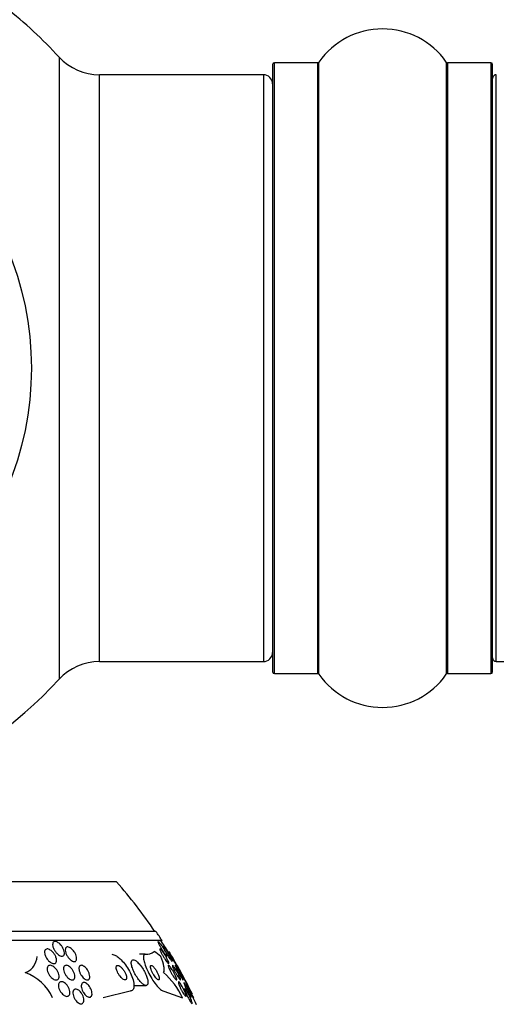
# Model space of a CAD drawing. Units: millimetres. Extents: x 0 to 1459, y 0 to 2744.
# Drawn here: x 544 to 570, y 1185 to 1238 of the extents above; entities that cross this region are included whole.
import ezdxf

# ---------------------------------------------------------------- set-up
doc = ezdxf.new("R2010")
doc.units = ezdxf.units.MM
doc.layers.add('DV5_Défaut', color=7, linetype='Continuous')
doc.layers.add('Défaut', color=7, linetype='Continuous')

# ---------------------------------------------------------------- blocks, each defined once
blk = doc.blocks.new('SE4')
at = {"layer": 'DV5_Défaut', "color": 7, "linetype": 'Continuous'}
for p, q in [((546.268, 1236.291), (546.268, 1202.362)), ((557.905, 1235.877), (557.905, 1202.777)), ((558.005, 1202.677), (558.005, 1235.977)), ((560.352, 1235.977), (558.005, 1235.977)), ((560.352, 1235.977), (560.352, 1202.677)), ((560.434, 1202.634), (560.434, 1236.019)), ((567.375, 1236.019), (567.375, 1202.634)), ((567.457, 1202.677), (567.457, 1235.977)), ((569.805, 1235.977), (567.457, 1235.977)), ((569.805, 1235.977), (569.805, 1202.677)), ((569.905, 1202.777), (569.905, 1235.877)), ((548.472, 1203.327), (548.472, 1235.327)), ((557.405, 1235.327), (548.472, 1235.327)), ((557.405, 1235.327), (557.405, 1203.327)), ((570.105, 1203.327), (570.105, 1235.327)), ((548.472, 1203.327), (557.405, 1203.327)), ((570.105, 1203.327), (1035.705, 1203.327)), ((558.005, 1202.677), (560.352, 1202.677)), ((567.457, 1202.677), (569.805, 1202.677)), ((549.405, 1191.327), (506.405, 1191.327)), ((551.55, 1188.618), (504.259, 1188.618)), ((551.881, 1188.118), (503.929, 1188.118)), ((551.964, 1187.771), (551.907, 1187.771)), ((550.968, 1187.368), (550.654, 1187.368)), ((552.078, 1187.268), (552.159, 1187.268)), ((552.917, 1186.383), (552.848, 1186.383)), ((550.147, 1185.368), (548.675, 1184.987)), ((550.344, 1185.668), (551.007, 1185.668)), ((551.973, 1185.368), (552.991, 1184.987)), ((553.14, 1185.469), (553.059, 1185.469)), ((553.407, 1185.03), (553.467, 1185.03)), ((553.496, 1185.184), (553.59, 1184.987))]:
    blk.add_line(p, q, dxfattribs=at)
blk.add_circle((527.905, 1219.327), 16.853, dxfattribs=at)
for centre, radius, start, end in [((527.905, 1219.327), 25, 42.7321, 51.8133), ((563.905, 1233.591), 4.236, 34.9821, 145.0179), ((548.472, 1238.327), 3, 222.7321, 270), ((558.005, 1235.877), 0.1, 90, 180), ((560.352, 1236.077), 0.1, 270, 325.0179), ((567.457, 1236.077), 0.1, 214.9821, 270), ((569.805, 1235.877), 0.1, 0, 90), ((557.405, 1234.827), 0.5, 0, 90), ((570.105, 1235.127), 0.2, 90, 180), ((557.405, 1203.827), 0.5, 270, 0), ((548.472, 1200.327), 3, 90, 137.2679), ((570.105, 1203.527), 0.2, 180, 270), ((558.005, 1202.777), 0.1, 180, 270), ((560.352, 1202.577), 0.1, 34.9821, 90), ((563.905, 1205.063), 4.236, 214.9821, 325.0179), ((567.457, 1202.577), 0.1, 90, 145.0179), ((569.805, 1202.777), 0.1, 270, 0), ((527.905, 1219.327), 25, 270, 317.2679), ((527.905, 1172.618), 28.5, 34.1529, 41.0283), ((527.905, 1172.618), 28.55, 32.8818, 34.0849), ((527.905, 1172.618), 28.5, 31.4244, 33.0244), ((551.018, 1188.042), 0.675, 265.7474, 309.7762), ((527.905, 1172.618), 28.55, 28.8909, 31.3531), ((530.398, 1172.913), 26.241, 30.8863, 33.1453), ((543.585, 1183.97), 2.541, 23.594, 70.7089), ((549.537, 1183.487), 3.766, 23.4768, 49.9253), ((527.905, 1172.618), 28.55, 26.1509, 28.8909), ((507.337, 1163.563), 50.974, 24.8535, 26.5952), ((527.905, 1172.618), 28.5, 24.9011, 25.9337)]:
    blk.add_arc(centre, radius, start, end, dxfattribs=at)
for centre, major_axis, ratio, start_param, end_param in [((549.741, 1172.618), (0, 15.463), 0.414982, -0.327863, -0.269604), ((551.659, 1172.618), (0, 15.463), 0.142786, -0.32732, -0.269604), ((552.129, 1188.344), (0, -2), 0.142786, 0.936991, 0.99825)]:
    blk.add_ellipse(centre, major_axis=major_axis, ratio=ratio, start_param=start_param, end_param=end_param, dxfattribs=at)
for points, knots in [([(546.174, 1187.395), (546.134, 1187.432), (546.097, 1187.475), (546.065, 1187.519), (546.032, 1187.563), (546.004, 1187.61), (545.981, 1187.657), (545.956, 1187.708), (545.937, 1187.761), (545.926, 1187.81), (545.915, 1187.859), (545.912, 1187.907), (545.919, 1187.947), (545.923, 1187.977), (545.934, 1188.003), (545.95, 1188.023), (545.966, 1188.043), (545.988, 1188.058), (546.014, 1188.064), (546.037, 1188.07), (546.065, 1188.07), (546.094, 1188.063), (546.121, 1188.057), (546.151, 1188.045), (546.18, 1188.03), (546.21, 1188.013), (546.242, 1187.992), (546.271, 1187.967), (546.305, 1187.94), (546.337, 1187.908), (546.366, 1187.874), (546.4, 1187.835), (546.43, 1187.792), (546.457, 1187.749), (546.486, 1187.7), (546.511, 1187.649), (546.528, 1187.6), (546.546, 1187.548), (546.557, 1187.496), (546.559, 1187.45), (546.561, 1187.407), (546.554, 1187.367), (546.539, 1187.336), (546.527, 1187.314), (546.511, 1187.296), (546.491, 1187.285), (546.47, 1187.273), (546.445, 1187.267), (546.417, 1187.269), (546.391, 1187.27), (546.362, 1187.277), (546.333, 1187.288), (546.304, 1187.3), (546.273, 1187.318), (546.244, 1187.338), (546.22, 1187.355), (546.197, 1187.374), (546.174, 1187.395)], [0, 0, 0, 0, 0.060873, 0.060873, 0.060873, 0.121411, 0.121411, 0.121411, 0.188197, 0.188197, 0.188197, 0.255953, 0.255953, 0.255953, 0.305945, 0.305945, 0.305945, 0.35634, 0.35634, 0.35634, 0.400674, 0.400674, 0.400674, 0.442432, 0.442432, 0.442432, 0.486211, 0.486211, 0.486211, 0.535395, 0.535395, 0.535395, 0.592162, 0.592162, 0.592162, 0.656518, 0.656518, 0.656518, 0.72468, 0.72468, 0.72468, 0.789277, 0.789277, 0.789277, 0.835008, 0.835008, 0.835008, 0.88097, 0.88097, 0.88097, 0.923364, 0.923364, 0.923364, 0.965867, 0.965867, 0.965867, 1, 1, 1, 1]), ([(551.699, 1187.957), (551.686, 1187.984), (551.675, 1188.009), (551.669, 1188.027), (551.663, 1188.046), (551.661, 1188.059), (551.664, 1188.065), (551.665, 1188.067), (551.666, 1188.068), (551.669, 1188.068)], [0, 0, 0, 0, 0.416045, 0.416045, 0.416045, 0.835063, 0.835063, 0.835063, 1, 1, 1, 1]), ([(551.682, 1188.063), (551.691, 1188.056), (551.704, 1188.044), (551.719, 1188.028), (551.734, 1188.011), (551.752, 1187.989), (551.771, 1187.965), (551.793, 1187.937), (551.817, 1187.904), (551.841, 1187.87), (551.868, 1187.831), (551.897, 1187.788), (551.925, 1187.744), (551.957, 1187.695), (551.988, 1187.644), (552.017, 1187.595), (552.047, 1187.543), (552.076, 1187.491), (552.099, 1187.446), (552.118, 1187.409), (552.134, 1187.376), (552.146, 1187.348), (552.157, 1187.32), (552.165, 1187.298), (552.166, 1187.284)], [0, 0, 0, 0, 0.096332, 0.096332, 0.096332, 0.197619, 0.197619, 0.197619, 0.311582, 0.311582, 0.311582, 0.443134, 0.443134, 0.443134, 0.592069, 0.592069, 0.592069, 0.749342, 0.749342, 0.749342, 0.8741, 0.8741, 0.8741, 1, 1, 1, 1]), ([(545.651, 1187.067), (545.607, 1187.12), (545.569, 1187.178), (545.541, 1187.236), (545.516, 1187.287), (545.497, 1187.339), (545.486, 1187.388), (545.474, 1187.438), (545.471, 1187.486), (545.477, 1187.527), (545.482, 1187.558), (545.493, 1187.586), (545.508, 1187.607), (545.524, 1187.629), (545.546, 1187.646), (545.573, 1187.654), (545.596, 1187.661), (545.624, 1187.663), (545.653, 1187.658), (545.681, 1187.654), (545.712, 1187.644), (545.742, 1187.629), (545.773, 1187.614), (545.805, 1187.594), (545.836, 1187.57), (545.87, 1187.544), (545.903, 1187.512), (545.933, 1187.479), (545.968, 1187.44), (545.999, 1187.398), (546.026, 1187.354), (546.056, 1187.306), (546.081, 1187.255), (546.098, 1187.205), (546.117, 1187.154), (546.128, 1187.102), (546.13, 1187.055), (546.131, 1187.011), (546.125, 1186.97), (546.109, 1186.938), (546.096, 1186.911), (546.075, 1186.889), (546.049, 1186.876), (546.027, 1186.865), (546, 1186.86), (545.971, 1186.861), (545.944, 1186.863), (545.914, 1186.87), (545.884, 1186.883), (545.853, 1186.895), (545.822, 1186.913), (545.791, 1186.935), (545.758, 1186.958), (545.725, 1186.987), (545.695, 1187.018), (545.679, 1187.034), (545.665, 1187.05), (545.651, 1187.067)], [0, 0, 0, 0, 0.075717, 0.075717, 0.075717, 0.14133, 0.14133, 0.14133, 0.207957, 0.207957, 0.207957, 0.257714, 0.257714, 0.257714, 0.307835, 0.307835, 0.307835, 0.352386, 0.352386, 0.352386, 0.394772, 0.394772, 0.394772, 0.439313, 0.439313, 0.439313, 0.489192, 0.489192, 0.489192, 0.546347, 0.546347, 0.546347, 0.610501, 0.610501, 0.610501, 0.67775, 0.67775, 0.67775, 0.741138, 0.741138, 0.741138, 0.795397, 0.795397, 0.795397, 0.841438, 0.841438, 0.841438, 0.884045, 0.884045, 0.884045, 0.927768, 0.927768, 0.927768, 0.975959, 0.975959, 0.975959, 1, 1, 1, 1]), ([(546.794, 1187.165), (546.757, 1187.209), (546.724, 1187.258), (546.697, 1187.307), (546.67, 1187.355), (546.647, 1187.406), (546.632, 1187.454), (546.615, 1187.505), (546.606, 1187.555), (546.605, 1187.599), (546.604, 1187.642), (546.611, 1187.681), (546.626, 1187.71), (546.638, 1187.731), (546.654, 1187.748), (546.675, 1187.758), (546.695, 1187.769), (546.72, 1187.773), (546.748, 1187.77), (546.774, 1187.768), (546.802, 1187.76), (546.831, 1187.746), (546.859, 1187.733), (546.889, 1187.715), (546.918, 1187.693), (546.949, 1187.669), (546.979, 1187.641), (547.008, 1187.61), (547.04, 1187.575), (547.07, 1187.537), (547.096, 1187.497), (547.127, 1187.452), (547.153, 1187.405), (547.173, 1187.358), (547.195, 1187.306), (547.211, 1187.255), (547.22, 1187.207), (547.228, 1187.159), (547.228, 1187.114), (547.22, 1187.076), (547.213, 1187.048), (547.201, 1187.024), (547.184, 1187.006), (547.167, 1186.988), (547.144, 1186.976), (547.118, 1186.973), (547.094, 1186.969), (547.066, 1186.972), (547.037, 1186.981), (547.01, 1186.989), (546.981, 1187.003), (546.952, 1187.022), (546.922, 1187.04), (546.892, 1187.064), (546.863, 1187.091), (546.839, 1187.114), (546.816, 1187.139), (546.794, 1187.165)], [0, 0, 0, 0, 0.063618, 0.063618, 0.063618, 0.127003, 0.127003, 0.127003, 0.194521, 0.194521, 0.194521, 0.259439, 0.259439, 0.259439, 0.305979, 0.305979, 0.305979, 0.352774, 0.352774, 0.352774, 0.395652, 0.395652, 0.395652, 0.438312, 0.438312, 0.438312, 0.484623, 0.484623, 0.484623, 0.537338, 0.537338, 0.537338, 0.597693, 0.597693, 0.597693, 0.664046, 0.664046, 0.664046, 0.73085, 0.73085, 0.73085, 0.780811, 0.780811, 0.780811, 0.831139, 0.831139, 0.831139, 0.875847, 0.875847, 0.875847, 0.91822, 0.91822, 0.91822, 0.962503, 0.962503, 0.962503, 1, 1, 1, 1]), ([(552.16, 1187.268), (552.159, 1187.268), (552.159, 1187.268), (552.158, 1187.269), (552.151, 1187.27), (552.141, 1187.278), (552.129, 1187.29), (552.116, 1187.302), (552.101, 1187.32), (552.084, 1187.341), (552.065, 1187.364), (552.044, 1187.391), (552.022, 1187.421), (551.997, 1187.456), (551.971, 1187.494), (551.945, 1187.534), (551.915, 1187.579), (551.884, 1187.627), (551.855, 1187.674), (551.824, 1187.726), (551.793, 1187.778), (551.766, 1187.827), (551.74, 1187.874), (551.716, 1187.919), (551.699, 1187.957)], [0, 0, 0, 0, 0.0146359, 0.0146359, 0.0146359, 0.1250637, 0.1250637, 0.1250637, 0.2360804, 0.2360804, 0.2360804, 0.3574455, 0.3574455, 0.3574455, 0.4961134, 0.4961134, 0.4961134, 0.6551361, 0.6551361, 0.6551361, 0.8298708, 0.8298708, 0.8298708, 1, 1, 1, 1]), ([(551.791, 1187.546), (551.78, 1187.574), (551.771, 1187.599), (551.767, 1187.618), (551.762, 1187.636), (551.762, 1187.65), (551.765, 1187.656), (551.769, 1187.662), (551.776, 1187.662), (551.787, 1187.657), (551.797, 1187.651), (551.81, 1187.64), (551.826, 1187.624), (551.842, 1187.608), (551.861, 1187.586), (551.881, 1187.561), (551.903, 1187.533), (551.927, 1187.501), (551.952, 1187.466), (551.98, 1187.426), (552.008, 1187.382), (552.036, 1187.338), (552.067, 1187.289), (552.098, 1187.237), (552.126, 1187.187), (552.154, 1187.136), (552.181, 1187.085), (552.202, 1187.039), (552.222, 1186.997), (552.238, 1186.958), (552.247, 1186.928), (552.255, 1186.903), (552.259, 1186.883), (552.257, 1186.872), (552.256, 1186.862), (552.25, 1186.859), (552.241, 1186.862), (552.232, 1186.865), (552.22, 1186.874), (552.206, 1186.887), (552.192, 1186.901), (552.174, 1186.92), (552.156, 1186.943), (552.135, 1186.968), (552.112, 1186.998), (552.089, 1187.03), (552.063, 1187.067), (552.035, 1187.108), (552.008, 1187.15), (551.978, 1187.197), (551.947, 1187.247), (551.919, 1187.296), (551.889, 1187.348), (551.861, 1187.4), (551.837, 1187.448), (551.819, 1187.483), (551.804, 1187.517), (551.791, 1187.546)], [0, 0, 0, 0, 0.047315, 0.047315, 0.047315, 0.094922, 0.094922, 0.094922, 0.138931, 0.138931, 0.138931, 0.181421, 0.181421, 0.181421, 0.226496, 0.226496, 0.226496, 0.277213, 0.277213, 0.277213, 0.335325, 0.335325, 0.335325, 0.400197, 0.400197, 0.400197, 0.467467, 0.467467, 0.467467, 0.530048, 0.530048, 0.530048, 0.583256, 0.583256, 0.583256, 0.62869, 0.62869, 0.62869, 0.671272, 0.671272, 0.671272, 0.715418, 0.715418, 0.715418, 0.764358, 0.764358, 0.764358, 0.82022, 0.82022, 0.82022, 0.883244, 0.883244, 0.883244, 0.950338, 0.950338, 0.950338, 1, 1, 1, 1]), ([(552.005, 1187.647), (551.99, 1187.677), (551.977, 1187.704), (551.969, 1187.724), (551.961, 1187.745), (551.956, 1187.76), (551.957, 1187.767), (551.957, 1187.77), (551.959, 1187.771), (551.961, 1187.771)], [0, 0, 0, 0, 0.408611, 0.408611, 0.408611, 0.820381, 0.820381, 0.820381, 1, 1, 1, 1]), ([(551.971, 1187.766), (551.979, 1187.76), (551.99, 1187.748), (552.003, 1187.732), (552.017, 1187.715), (552.033, 1187.694), (552.051, 1187.669), (552.071, 1187.642), (552.093, 1187.61), (552.115, 1187.577), (552.141, 1187.538), (552.167, 1187.497), (552.194, 1187.454), (552.224, 1187.406), (552.253, 1187.357), (552.281, 1187.309), (552.311, 1187.257), (552.34, 1187.206), (552.364, 1187.161), (552.387, 1187.116), (552.407, 1187.076), (552.421, 1187.044), (552.431, 1187.021), (552.438, 1187.002), (552.441, 1186.989)], [0, 0, 0, 0, 0.098016, 0.098016, 0.098016, 0.198708, 0.198708, 0.198708, 0.310214, 0.310214, 0.310214, 0.437985, 0.437985, 0.437985, 0.583126, 0.583126, 0.583126, 0.738944, 0.738944, 0.738944, 0.890223, 0.890223, 0.890223, 1, 1, 1, 1]), ([(552.439, 1186.971), (552.439, 1186.971), (552.439, 1186.971), (552.438, 1186.971), (552.433, 1186.972), (552.425, 1186.979), (552.414, 1186.991), (552.403, 1187.003), (552.389, 1187.02), (552.373, 1187.041), (552.356, 1187.064), (552.337, 1187.091), (552.317, 1187.12), (552.294, 1187.154), (552.27, 1187.191), (552.245, 1187.229), (552.217, 1187.273), (552.189, 1187.32), (552.161, 1187.366), (552.131, 1187.416), (552.101, 1187.468), (552.074, 1187.516), (552.048, 1187.563), (552.024, 1187.608), (552.005, 1187.647)], [0, 0, 0, 0, 0.008268, 0.008268, 0.008268, 0.123786, 0.123786, 0.123786, 0.237188, 0.237188, 0.237188, 0.358777, 0.358777, 0.358777, 0.496095, 0.496095, 0.496095, 0.653215, 0.653215, 0.653215, 0.827583, 0.827583, 0.827583, 1, 1, 1, 1]), ([(544.424, 1186.368), (544.52, 1186.4), (544.605, 1186.445), (544.755, 1186.557), (544.821, 1186.626), (544.984, 1186.858), (545.051, 1187.048), (545.077, 1187.258)], [0, 0, 0, 0, 0.25, 0.25, 0.5, 0.5, 1, 1, 1, 1]), ([(549.142, 1187.368), (549.177, 1187.368), (549.216, 1187.361), (549.258, 1187.346), (549.315, 1187.326), (549.379, 1187.291), (549.443, 1187.246), (549.513, 1187.197), (549.585, 1187.134), (549.656, 1187.063), (549.735, 1186.983), (549.813, 1186.891), (549.885, 1186.793), (549.966, 1186.683), (550.041, 1186.564), (550.106, 1186.445), (550.174, 1186.317), (550.233, 1186.185), (550.275, 1186.061), (550.316, 1185.939), (550.342, 1185.821), (550.35, 1185.719), (550.356, 1185.628), (550.347, 1185.547), (550.322, 1185.488), (550.3, 1185.437), (550.266, 1185.4), (550.221, 1185.382), (550.199, 1185.373), (550.174, 1185.368), (550.147, 1185.368)], [0, 0, 0, 0, 0.063208, 0.063208, 0.063208, 0.151908, 0.151908, 0.151908, 0.248819, 0.248819, 0.248819, 0.358297, 0.358297, 0.358297, 0.481048, 0.481048, 0.481048, 0.611836, 0.611836, 0.611836, 0.739495, 0.739495, 0.739495, 0.853266, 0.853266, 0.853266, 0.951291, 0.951291, 0.951291, 1, 1, 1, 1]), ([(550.216, 1186.793), (550.229, 1186.723), (550.252, 1186.644), (550.284, 1186.562), (550.315, 1186.481), (550.354, 1186.395), (550.399, 1186.311), (550.446, 1186.223), (550.501, 1186.134), (550.558, 1186.052), (550.615, 1185.973), (550.675, 1185.898), (550.735, 1185.837), (550.788, 1185.783), (550.842, 1185.738), (550.891, 1185.709), (550.933, 1185.683), (550.972, 1185.669), (551.004, 1185.669), (551.034, 1185.668), (551.058, 1185.678), (551.076, 1185.698), (551.094, 1185.718), (551.105, 1185.747), (551.11, 1185.784), (551.116, 1185.823), (551.114, 1185.871), (551.106, 1185.924), (551.097, 1185.983), (551.079, 1186.049), (551.056, 1186.117), (551.03, 1186.194), (550.996, 1186.276), (550.956, 1186.357), (550.913, 1186.445), (550.862, 1186.534), (550.807, 1186.617), (550.751, 1186.701), (550.69, 1186.781), (550.629, 1186.849), (550.573, 1186.912), (550.515, 1186.966), (550.462, 1187.004), (550.416, 1187.037), (550.372, 1187.058), (550.335, 1187.066), (550.303, 1187.072), (550.275, 1187.068), (550.254, 1187.053), (550.233, 1187.038), (550.219, 1187.014), (550.211, 1186.982), (550.203, 1186.948), (550.201, 1186.905), (550.206, 1186.857), (550.208, 1186.837), (550.211, 1186.815), (550.216, 1186.793)], [0, 0, 0, 0, 0.061535, 0.061535, 0.061535, 0.122852, 0.122852, 0.122852, 0.187918, 0.187918, 0.187918, 0.251596, 0.251596, 0.251596, 0.308604, 0.308604, 0.308604, 0.357892, 0.357892, 0.357892, 0.402642, 0.402642, 0.402642, 0.446999, 0.446999, 0.446999, 0.494318, 0.494318, 0.494318, 0.546975, 0.546975, 0.546975, 0.606001, 0.606001, 0.606001, 0.670098, 0.670098, 0.670098, 0.734856, 0.734856, 0.734856, 0.79434, 0.79434, 0.79434, 0.845586, 0.845586, 0.845586, 0.890841, 0.890841, 0.890841, 0.934561, 0.934561, 0.934561, 0.980603, 0.980603, 0.980603, 1, 1, 1, 1]), ([(550.968, 1187.368), (550.951, 1187.368), (550.937, 1187.365), (550.924, 1187.357), (550.899, 1187.343), (550.882, 1187.313), (550.875, 1187.272), (550.866, 1187.228), (550.868, 1187.171), (550.877, 1187.105), (550.888, 1187.031), (550.91, 1186.944), (550.94, 1186.852), (550.973, 1186.747), (551.018, 1186.633), (551.071, 1186.516), (551.128, 1186.391), (551.195, 1186.26), (551.268, 1186.134), (551.34, 1186.009), (551.42, 1185.886), (551.5, 1185.777), (551.573, 1185.679), (551.648, 1185.59), (551.718, 1185.522), (551.778, 1185.464), (551.836, 1185.419), (551.885, 1185.394), (551.918, 1185.377), (551.948, 1185.368), (551.973, 1185.368)], [0, 0, 0, 0, 0.044407, 0.044407, 0.044407, 0.134469, 0.134469, 0.134469, 0.229261, 0.229261, 0.229261, 0.336125, 0.336125, 0.336125, 0.456512, 0.456512, 0.456512, 0.586476, 0.586476, 0.586476, 0.715718, 0.715718, 0.715718, 0.832644, 0.832644, 0.832644, 0.933346, 0.933346, 0.933346, 1, 1, 1, 1]), ([(551.962, 1186.368), (551.984, 1186.4), (551.997, 1186.445), (552.004, 1186.557), (551.998, 1186.626), (551.955, 1186.858), (551.894, 1187.049), (551.807, 1187.258)], [0, 0, 0, 0, 0.25, 0.25, 0.5, 0.5, 1, 1, 1, 1]), ([(545.624, 1186.614), (545.627, 1186.647), (545.637, 1186.676), (545.652, 1186.7), (545.666, 1186.725), (545.687, 1186.744), (545.712, 1186.755), (545.735, 1186.766), (545.763, 1186.77), (545.792, 1186.768), (545.82, 1186.766), (545.851, 1186.758), (545.881, 1186.745), (545.912, 1186.732), (545.945, 1186.713), (545.975, 1186.691), (546.009, 1186.666), (546.042, 1186.636), (546.072, 1186.603), (546.106, 1186.566), (546.137, 1186.525), (546.163, 1186.483), (546.192, 1186.436), (546.217, 1186.386), (546.235, 1186.338), (546.253, 1186.287), (546.265, 1186.235), (546.268, 1186.188), (546.27, 1186.143), (546.265, 1186.1), (546.252, 1186.066), (546.24, 1186.035), (546.221, 1186.01), (546.196, 1185.993), (546.174, 1185.978), (546.148, 1185.97), (546.119, 1185.969), (546.092, 1185.967), (546.062, 1185.972), (546.032, 1185.983), (546.001, 1185.993), (545.97, 1186.009), (545.939, 1186.029), (545.906, 1186.051), (545.873, 1186.078), (545.843, 1186.108), (545.809, 1186.142), (545.777, 1186.18), (545.749, 1186.22), (545.719, 1186.264), (545.692, 1186.312), (545.672, 1186.359), (545.65, 1186.41), (545.634, 1186.462), (545.626, 1186.51), (545.621, 1186.547), (545.62, 1186.582), (545.624, 1186.614)], [0, 0, 0, 0, 0.049902, 0.049902, 0.049902, 0.100111, 0.100111, 0.100111, 0.146308, 0.146308, 0.146308, 0.190108, 0.190108, 0.190108, 0.235424, 0.235424, 0.235424, 0.285262, 0.285262, 0.285262, 0.341436, 0.341436, 0.341436, 0.403801, 0.403801, 0.403801, 0.469187, 0.469187, 0.469187, 0.531833, 0.531833, 0.531833, 0.586995, 0.586995, 0.586995, 0.634757, 0.634757, 0.634757, 0.6789, 0.6789, 0.6789, 0.723548, 0.723548, 0.723548, 0.771884, 0.771884, 0.771884, 0.826051, 0.826051, 0.826051, 0.886621, 0.886621, 0.886621, 0.951503, 0.951503, 0.951503, 1, 1, 1, 1]), ([(546.515, 1186.635), (546.52, 1186.666), (546.531, 1186.694), (546.546, 1186.715), (546.562, 1186.737), (546.583, 1186.753), (546.609, 1186.761), (546.632, 1186.769), (546.66, 1186.771), (546.689, 1186.765), (546.716, 1186.76), (546.746, 1186.75), (546.775, 1186.734), (546.806, 1186.718), (546.837, 1186.696), (546.866, 1186.672), (546.898, 1186.644), (546.929, 1186.612), (546.957, 1186.578), (546.988, 1186.54), (547.017, 1186.498), (547.041, 1186.455), (547.068, 1186.407), (547.089, 1186.358), (547.105, 1186.31), (547.121, 1186.259), (547.13, 1186.209), (547.131, 1186.164), (547.132, 1186.12), (547.125, 1186.08), (547.111, 1186.048), (547.098, 1186.02), (547.078, 1185.997), (547.053, 1185.984), (547.031, 1185.972), (547.004, 1185.967), (546.975, 1185.969), (546.948, 1185.971), (546.919, 1185.979), (546.89, 1185.992), (546.86, 1186.005), (546.829, 1186.024), (546.8, 1186.046), (546.768, 1186.07), (546.737, 1186.1), (546.709, 1186.131), (546.677, 1186.167), (546.648, 1186.206), (546.622, 1186.247), (546.594, 1186.293), (546.57, 1186.341), (546.552, 1186.388), (546.533, 1186.438), (546.519, 1186.489), (546.514, 1186.536), (546.51, 1186.571), (546.51, 1186.605), (546.515, 1186.635)], [0, 0, 0, 0, 0.050445, 0.050445, 0.050445, 0.101206, 0.101206, 0.101206, 0.147784, 0.147784, 0.147784, 0.191704, 0.191704, 0.191704, 0.2369, 0.2369, 0.2369, 0.286425, 0.286425, 0.286425, 0.342162, 0.342162, 0.342162, 0.404116, 0.404116, 0.404116, 0.469342, 0.469342, 0.469342, 0.532232, 0.532232, 0.532232, 0.587901, 0.587901, 0.587901, 0.636097, 0.636097, 0.636097, 0.680429, 0.680429, 0.680429, 0.725019, 0.725019, 0.725019, 0.773096, 0.773096, 0.773096, 0.826856, 0.826856, 0.826856, 0.886989, 0.886989, 0.886989, 0.951609, 0.951609, 0.951609, 1, 1, 1, 1]), ([(547.351, 1186.631), (547.355, 1186.663), (547.364, 1186.692), (547.379, 1186.715), (547.393, 1186.737), (547.414, 1186.754), (547.438, 1186.762), (547.461, 1186.77), (547.488, 1186.77), (547.516, 1186.764), (547.543, 1186.759), (547.571, 1186.747), (547.6, 1186.731), (547.628, 1186.714), (547.658, 1186.692), (547.686, 1186.667), (547.716, 1186.64), (547.745, 1186.608), (547.772, 1186.574), (547.802, 1186.536), (547.829, 1186.495), (547.852, 1186.453), (547.877, 1186.406), (547.899, 1186.358), (547.914, 1186.311), (547.93, 1186.261), (547.94, 1186.211), (547.943, 1186.166), (547.945, 1186.122), (547.94, 1186.082), (547.927, 1186.049), (547.916, 1186.02), (547.897, 1185.997), (547.873, 1185.983), (547.852, 1185.972), (547.826, 1185.967), (547.797, 1185.969), (547.772, 1185.972), (547.743, 1185.98), (547.715, 1185.994), (547.686, 1186.008), (547.657, 1186.027), (547.629, 1186.051), (547.599, 1186.075), (547.57, 1186.104), (547.543, 1186.136), (547.513, 1186.171), (547.485, 1186.21), (547.461, 1186.25), (547.434, 1186.294), (547.411, 1186.341), (547.393, 1186.387), (547.374, 1186.437), (547.36, 1186.487), (547.354, 1186.533), (547.349, 1186.568), (547.348, 1186.601), (547.351, 1186.631)], [0, 0, 0, 0, 0.052649, 0.052649, 0.052649, 0.105664, 0.105664, 0.105664, 0.153617, 0.153617, 0.153617, 0.197737, 0.197737, 0.197737, 0.24218, 0.24218, 0.24218, 0.290298, 0.290298, 0.290298, 0.344333, 0.344333, 0.344333, 0.404893, 0.404893, 0.404893, 0.469855, 0.469855, 0.469855, 0.534049, 0.534049, 0.534049, 0.591865, 0.591865, 0.591865, 0.641685, 0.641685, 0.641685, 0.6865, 0.6865, 0.6865, 0.730584, 0.730584, 0.730584, 0.777442, 0.777442, 0.777442, 0.829576, 0.829576, 0.829576, 0.888166, 0.888166, 0.888166, 0.952093, 0.952093, 0.952093, 1, 1, 1, 1]), ([(549.648, 1186.106), (549.678, 1186.073), (549.71, 1186.044), (549.741, 1186.021), (549.772, 1185.999), (549.803, 1185.982), (549.83, 1185.974), (549.854, 1185.967), (549.877, 1185.967), (549.894, 1185.974), (549.911, 1185.98), (549.924, 1185.992), (549.932, 1186.01), (549.941, 1186.027), (549.946, 1186.05), (549.947, 1186.076), (549.948, 1186.103), (549.944, 1186.135), (549.937, 1186.169), (549.929, 1186.207), (549.916, 1186.248), (549.899, 1186.289), (549.881, 1186.335), (549.857, 1186.383), (549.831, 1186.429), (549.802, 1186.479), (549.769, 1186.528), (549.734, 1186.572), (549.698, 1186.616), (549.66, 1186.657), (549.622, 1186.689), (549.588, 1186.718), (549.553, 1186.742), (549.522, 1186.755), (549.495, 1186.766), (549.469, 1186.771), (549.449, 1186.767), (549.43, 1186.764), (549.415, 1186.755), (549.404, 1186.74), (549.394, 1186.725), (549.387, 1186.705), (549.384, 1186.682), (549.381, 1186.657), (549.383, 1186.627), (549.388, 1186.596), (549.394, 1186.561), (549.404, 1186.522), (549.418, 1186.483), (549.434, 1186.438), (549.455, 1186.392), (549.479, 1186.346), (549.505, 1186.297), (549.536, 1186.247), (549.569, 1186.201), (549.594, 1186.167), (549.621, 1186.135), (549.648, 1186.106)], [0, 0, 0, 0, 0.053862, 0.053862, 0.053862, 0.108109, 0.108109, 0.108109, 0.156922, 0.156922, 0.156922, 0.20134, 0.20134, 0.20134, 0.2455, 0.2455, 0.2455, 0.292835, 0.292835, 0.292835, 0.345758, 0.345758, 0.345758, 0.405274, 0.405274, 0.405274, 0.469914, 0.469914, 0.469914, 0.534977, 0.534977, 0.534977, 0.594359, 0.594359, 0.594359, 0.64528, 0.64528, 0.64528, 0.690265, 0.690265, 0.690265, 0.733865, 0.733865, 0.733865, 0.77993, 0.77993, 0.77993, 0.83121, 0.83121, 0.83121, 0.889131, 0.889131, 0.889131, 0.95283, 0.95283, 0.95283, 1, 1, 1, 1]), ([(551.498, 1186.136), (551.523, 1186.103), (551.548, 1186.072), (551.573, 1186.047), (551.597, 1186.021), (551.621, 1186), (551.642, 1185.987), (551.661, 1185.975), (551.678, 1185.968), (551.692, 1185.968), (551.705, 1185.969), (551.715, 1185.975), (551.722, 1185.986), (551.729, 1185.997), (551.732, 1186.014), (551.732, 1186.036), (551.732, 1186.059), (551.728, 1186.087), (551.721, 1186.119), (551.713, 1186.155), (551.7, 1186.195), (551.684, 1186.237), (551.666, 1186.283), (551.644, 1186.332), (551.619, 1186.382), (551.592, 1186.433), (551.562, 1186.485), (551.53, 1186.533), (551.5, 1186.58), (551.467, 1186.624), (551.436, 1186.66), (551.408, 1186.692), (551.381, 1186.719), (551.356, 1186.738), (551.335, 1186.754), (551.316, 1186.764), (551.3, 1186.767), (551.286, 1186.77), (551.274, 1186.767), (551.266, 1186.759), (551.257, 1186.751), (551.252, 1186.736), (551.25, 1186.718), (551.248, 1186.698), (551.25, 1186.673), (551.256, 1186.644), (551.262, 1186.611), (551.272, 1186.574), (551.286, 1186.535), (551.301, 1186.491), (551.321, 1186.443), (551.344, 1186.395), (551.369, 1186.344), (551.397, 1186.292), (551.428, 1186.242), (551.45, 1186.205), (551.474, 1186.169), (551.498, 1186.136)], [0, 0, 0, 0, 0.049345, 0.049345, 0.049345, 0.098979, 0.098979, 0.098979, 0.144868, 0.144868, 0.144868, 0.188665, 0.188665, 0.188665, 0.23414, 0.23414, 0.23414, 0.284197, 0.284197, 0.284197, 0.340603, 0.340603, 0.340603, 0.403216, 0.403216, 0.403216, 0.468852, 0.468852, 0.468852, 0.531598, 0.531598, 0.531598, 0.586504, 0.586504, 0.586504, 0.633762, 0.633762, 0.633762, 0.677474, 0.677474, 0.677474, 0.721971, 0.721971, 0.721971, 0.770518, 0.770518, 0.770518, 0.825241, 0.825241, 0.825241, 0.886518, 0.886518, 0.886518, 0.951826, 0.951826, 0.951826, 1, 1, 1, 1]), ([(552.273, 1186.574), (552.258, 1186.611), (552.244, 1186.645), (552.235, 1186.674), (552.226, 1186.703), (552.221, 1186.727), (552.22, 1186.743), (552.22, 1186.758), (552.223, 1186.767), (552.231, 1186.768), (552.237, 1186.77), (552.248, 1186.765), (552.26, 1186.755), (552.273, 1186.745), (552.289, 1186.73), (552.306, 1186.71), (552.324, 1186.688), (552.345, 1186.662), (552.366, 1186.632), (552.39, 1186.599), (552.415, 1186.561), (552.44, 1186.521), (552.468, 1186.477), (552.496, 1186.429), (552.522, 1186.382), (552.55, 1186.331), (552.577, 1186.279), (552.6, 1186.23), (552.622, 1186.182), (552.642, 1186.136), (552.656, 1186.097), (552.669, 1186.061), (552.678, 1186.031), (552.681, 1186.009), (552.684, 1185.99), (552.682, 1185.977), (552.677, 1185.971), (552.672, 1185.967), (552.663, 1185.968), (552.652, 1185.975), (552.64, 1185.982), (552.626, 1185.995), (552.61, 1186.012), (552.593, 1186.031), (552.574, 1186.054), (552.554, 1186.082), (552.532, 1186.112), (552.508, 1186.147), (552.484, 1186.184), (552.457, 1186.225), (552.43, 1186.271), (552.404, 1186.316), (552.376, 1186.366), (552.348, 1186.417), (552.324, 1186.467), (552.305, 1186.504), (552.288, 1186.54), (552.273, 1186.574)], [0, 0, 0, 0, 0.05238, 0.05238, 0.05238, 0.105121, 0.105121, 0.105121, 0.152897, 0.152897, 0.152897, 0.196972, 0.196972, 0.196972, 0.241485, 0.241485, 0.241485, 0.289753, 0.289753, 0.289753, 0.343981, 0.343981, 0.343981, 0.404714, 0.404714, 0.404714, 0.469735, 0.469735, 0.469735, 0.533807, 0.533807, 0.533807, 0.591384, 0.591384, 0.591384, 0.641002, 0.641002, 0.641002, 0.68574, 0.68574, 0.68574, 0.729864, 0.729864, 0.729864, 0.77685, 0.77685, 0.77685, 0.829166, 0.829166, 0.829166, 0.887941, 0.887941, 0.887941, 0.951971, 0.951971, 0.951971, 1, 1, 1, 1]), ([(552.499, 1186.595), (552.483, 1186.631), (552.47, 1186.663), (552.46, 1186.69), (552.451, 1186.717), (552.445, 1186.739), (552.444, 1186.752), (552.443, 1186.764), (552.446, 1186.77), (552.453, 1186.768), (552.46, 1186.767), (552.47, 1186.759), (552.482, 1186.747), (552.494, 1186.734), (552.509, 1186.716), (552.525, 1186.693), (552.543, 1186.67), (552.563, 1186.641), (552.584, 1186.61), (552.607, 1186.574), (552.631, 1186.535), (552.655, 1186.495), (552.682, 1186.449), (552.709, 1186.402), (552.734, 1186.354), (552.761, 1186.304), (552.787, 1186.253), (552.81, 1186.206), (552.832, 1186.159), (552.852, 1186.115), (552.866, 1186.078), (552.879, 1186.045), (552.888, 1186.017), (552.892, 1185.998), (552.895, 1185.981), (552.894, 1185.971), (552.889, 1185.969), (552.884, 1185.967), (552.876, 1185.971), (552.865, 1185.981), (552.855, 1185.991), (552.841, 1186.007), (552.826, 1186.027), (552.81, 1186.047), (552.791, 1186.074), (552.772, 1186.103), (552.75, 1186.135), (552.727, 1186.171), (552.704, 1186.209), (552.678, 1186.252), (552.652, 1186.298), (552.627, 1186.344), (552.599, 1186.393), (552.572, 1186.444), (552.548, 1186.492), (552.531, 1186.528), (552.514, 1186.563), (552.499, 1186.595)], [0, 0, 0, 0, 0.053046, 0.053046, 0.053046, 0.106461, 0.106461, 0.106461, 0.154737, 0.154737, 0.154737, 0.199025, 0.199025, 0.199025, 0.243467, 0.243467, 0.243467, 0.291434, 0.291434, 0.291434, 0.3452, 0.3452, 0.3452, 0.405446, 0.405446, 0.405446, 0.47019, 0.47019, 0.47019, 0.534415, 0.534415, 0.534415, 0.592517, 0.592517, 0.592517, 0.642676, 0.642676, 0.642676, 0.687702, 0.687702, 0.687702, 0.731828, 0.731828, 0.731828, 0.778577, 0.778577, 0.778577, 0.830473, 0.830473, 0.830473, 0.888751, 0.888751, 0.888751, 0.952413, 0.952413, 0.952413, 1, 1, 1, 1]), ([(552.669, 1186.591), (552.651, 1186.628), (552.635, 1186.662), (552.624, 1186.69), (552.612, 1186.717), (552.604, 1186.74), (552.6, 1186.753), (552.598, 1186.765), (552.599, 1186.77), (552.604, 1186.768), (552.609, 1186.766), (552.617, 1186.757), (552.628, 1186.743), (552.639, 1186.73), (552.652, 1186.711), (552.667, 1186.688), (552.684, 1186.664), (552.702, 1186.635), (552.721, 1186.604), (552.743, 1186.569), (552.766, 1186.53), (552.788, 1186.49), (552.814, 1186.446), (552.84, 1186.399), (552.865, 1186.353), (552.892, 1186.303), (552.919, 1186.253), (552.942, 1186.206), (552.966, 1186.159), (552.987, 1186.115), (553.003, 1186.078), (553.018, 1186.044), (553.03, 1186.016), (553.036, 1185.996), (553.041, 1185.98), (553.042, 1185.97), (553.039, 1185.969), (553.036, 1185.967), (553.029, 1185.973), (553.019, 1185.984), (553.01, 1185.994), (552.998, 1186.011), (552.984, 1186.031), (552.969, 1186.053), (552.952, 1186.079), (552.934, 1186.109), (552.914, 1186.141), (552.893, 1186.177), (552.871, 1186.214), (552.847, 1186.257), (552.821, 1186.302), (552.797, 1186.346), (552.77, 1186.395), (552.743, 1186.445), (552.719, 1186.492), (552.701, 1186.527), (552.684, 1186.56), (552.669, 1186.591)], [0, 0, 0, 0, 0.055394, 0.055394, 0.055394, 0.111196, 0.111196, 0.111196, 0.161104, 0.161104, 0.161104, 0.205894, 0.205894, 0.205894, 0.249852, 0.249852, 0.249852, 0.296636, 0.296636, 0.296636, 0.348825, 0.348825, 0.348825, 0.407593, 0.407593, 0.407593, 0.471704, 0.471704, 0.471704, 0.536748, 0.536748, 0.536748, 0.596785, 0.596785, 0.596785, 0.648727, 0.648727, 0.648727, 0.694524, 0.694524, 0.694524, 0.738409, 0.738409, 0.738409, 0.784172, 0.784172, 0.784172, 0.834604, 0.834604, 0.834604, 0.891336, 0.891336, 0.891336, 0.954028, 0.954028, 0.954028, 1, 1, 1, 1]), ([(546.232, 1185.681), (546.233, 1185.718), (546.239, 1185.753), (546.252, 1185.781), (546.264, 1185.81), (546.283, 1185.835), (546.306, 1185.851), (546.328, 1185.866), (546.354, 1185.874), (546.383, 1185.876), (546.41, 1185.877), (546.44, 1185.872), (546.47, 1185.862), (546.5, 1185.851), (546.532, 1185.834), (546.562, 1185.814), (546.594, 1185.791), (546.626, 1185.764), (546.656, 1185.733), (546.688, 1185.699), (546.718, 1185.661), (546.744, 1185.621), (546.773, 1185.576), (546.797, 1185.529), (546.816, 1185.482), (546.835, 1185.432), (546.848, 1185.381), (546.854, 1185.334), (546.86, 1185.287), (546.858, 1185.242), (546.848, 1185.204), (546.84, 1185.169), (546.823, 1185.138), (546.801, 1185.117), (546.782, 1185.097), (546.757, 1185.084), (546.729, 1185.079), (546.703, 1185.074), (546.674, 1185.075), (546.644, 1185.083), (546.614, 1185.09), (546.583, 1185.104), (546.553, 1185.122), (546.521, 1185.141), (546.489, 1185.166), (546.459, 1185.194), (546.426, 1185.224), (546.396, 1185.26), (546.369, 1185.297), (546.339, 1185.339), (546.312, 1185.384), (546.291, 1185.43), (546.269, 1185.479), (546.252, 1185.529), (546.242, 1185.577), (546.235, 1185.613), (546.231, 1185.648), (546.232, 1185.681)], [0, 0, 0, 0, 0.052872, 0.052872, 0.052872, 0.106056, 0.106056, 0.106056, 0.154898, 0.154898, 0.154898, 0.200348, 0.200348, 0.200348, 0.246009, 0.246009, 0.246009, 0.294878, 0.294878, 0.294878, 0.348917, 0.348917, 0.348917, 0.408542, 0.408542, 0.408542, 0.4718, 0.4718, 0.4718, 0.53432, 0.53432, 0.53432, 0.591522, 0.591522, 0.591522, 0.642008, 0.642008, 0.642008, 0.688113, 0.688113, 0.688113, 0.733459, 0.733459, 0.733459, 0.781184, 0.781184, 0.781184, 0.83352, 0.83352, 0.83352, 0.891433, 0.891433, 0.891433, 0.953842, 0.953842, 0.953842, 1, 1, 1, 1]), ([(547.154, 1184.885), (547.123, 1184.929), (547.096, 1184.977), (547.075, 1185.026), (547.054, 1185.074), (547.038, 1185.124), (547.029, 1185.171), (547.019, 1185.219), (547.017, 1185.266), (547.022, 1185.307), (547.026, 1185.347), (547.038, 1185.382), (547.057, 1185.409), (547.073, 1185.433), (547.096, 1185.451), (547.122, 1185.46), (547.146, 1185.469), (547.174, 1185.471), (547.203, 1185.466), (547.231, 1185.461), (547.261, 1185.45), (547.291, 1185.434), (547.321, 1185.418), (547.352, 1185.396), (547.381, 1185.37), (547.412, 1185.343), (547.442, 1185.31), (547.468, 1185.275), (547.498, 1185.236), (547.524, 1185.194), (547.546, 1185.151), (547.569, 1185.104), (547.588, 1185.055), (547.601, 1185.007), (547.614, 1184.958), (547.62, 1184.909), (547.619, 1184.866), (547.618, 1184.823), (547.61, 1184.784), (547.595, 1184.752), (547.582, 1184.724), (547.562, 1184.701), (547.537, 1184.687), (547.514, 1184.674), (547.488, 1184.668), (547.459, 1184.669), (547.432, 1184.67), (547.402, 1184.677), (547.372, 1184.69), (547.343, 1184.703), (547.312, 1184.722), (547.283, 1184.746), (547.252, 1184.77), (547.222, 1184.8), (547.194, 1184.833), (547.18, 1184.849), (547.167, 1184.867), (547.154, 1184.885)], [0, 0, 0, 0, 0.061503, 0.061503, 0.061503, 0.122911, 0.122911, 0.122911, 0.185674, 0.185674, 0.185674, 0.245457, 0.245457, 0.245457, 0.299146, 0.299146, 0.299146, 0.347304, 0.347304, 0.347304, 0.393049, 0.393049, 0.393049, 0.439745, 0.439745, 0.439745, 0.49, 0.49, 0.49, 0.545334, 0.545334, 0.545334, 0.605597, 0.605597, 0.605597, 0.668319, 0.668319, 0.668319, 0.729176, 0.729176, 0.729176, 0.784491, 0.784491, 0.784491, 0.833911, 0.833911, 0.833911, 0.88005, 0.88005, 0.88005, 0.926238, 0.926238, 0.926238, 0.975246, 0.975246, 0.975246, 1, 1, 1, 1]), ([(547.478, 1185.655), (547.479, 1185.691), (547.486, 1185.724), (547.499, 1185.752), (547.512, 1185.779), (547.531, 1185.801), (547.554, 1185.814), (547.576, 1185.826), (547.602, 1185.832), (547.63, 1185.83), (547.656, 1185.828), (547.685, 1185.82), (547.714, 1185.806), (547.743, 1185.792), (547.773, 1185.773), (547.801, 1185.749), (547.831, 1185.725), (547.86, 1185.695), (547.887, 1185.663), (547.916, 1185.627), (547.944, 1185.588), (547.967, 1185.547), (547.992, 1185.502), (548.014, 1185.455), (548.03, 1185.409), (548.047, 1185.36), (548.058, 1185.31), (548.062, 1185.265), (548.067, 1185.219), (548.064, 1185.176), (548.054, 1185.14), (548.044, 1185.107), (548.028, 1185.079), (548.006, 1185.06), (547.986, 1185.043), (547.961, 1185.033), (547.933, 1185.031), (547.908, 1185.029), (547.88, 1185.034), (547.851, 1185.045), (547.822, 1185.055), (547.793, 1185.072), (547.764, 1185.093), (547.735, 1185.114), (547.705, 1185.141), (547.678, 1185.171), (547.648, 1185.204), (547.62, 1185.241), (547.596, 1185.279), (547.569, 1185.322), (547.546, 1185.367), (547.527, 1185.412), (547.507, 1185.461), (547.493, 1185.51), (547.485, 1185.557), (547.479, 1185.591), (547.476, 1185.624), (547.478, 1185.655)], [0, 0, 0, 0, 0.05447, 0.05447, 0.05447, 0.10927, 0.10927, 0.10927, 0.159323, 0.159323, 0.159323, 0.205245, 0.205245, 0.205245, 0.250645, 0.250645, 0.250645, 0.29869, 0.29869, 0.29869, 0.351566, 0.351566, 0.351566, 0.410066, 0.410066, 0.410066, 0.472786, 0.472786, 0.472786, 0.535795, 0.535795, 0.535795, 0.594312, 0.594312, 0.594312, 0.64611, 0.64611, 0.64611, 0.692886, 0.692886, 0.692886, 0.738166, 0.738166, 0.738166, 0.785227, 0.785227, 0.785227, 0.836492, 0.836492, 0.836492, 0.893232, 0.893232, 0.893232, 0.954858, 0.954858, 0.954858, 1, 1, 1, 1]), ([(552.816, 1185.69), (552.802, 1185.726), (552.791, 1185.76), (552.783, 1185.788), (552.775, 1185.816), (552.771, 1185.839), (552.771, 1185.854), (552.771, 1185.868), (552.775, 1185.875), (552.782, 1185.876), (552.789, 1185.876), (552.799, 1185.871), (552.812, 1185.859), (552.824, 1185.848), (552.84, 1185.831), (552.856, 1185.81), (552.874, 1185.787), (552.894, 1185.758), (552.914, 1185.727), (552.936, 1185.692), (552.96, 1185.653), (552.983, 1185.612), (553.008, 1185.568), (553.033, 1185.52), (553.057, 1185.472), (553.082, 1185.423), (553.105, 1185.372), (553.125, 1185.325), (553.145, 1185.278), (553.162, 1185.234), (553.174, 1185.197), (553.185, 1185.163), (553.192, 1185.133), (553.195, 1185.113), (553.197, 1185.095), (553.195, 1185.082), (553.189, 1185.078), (553.184, 1185.074), (553.175, 1185.076), (553.164, 1185.084), (553.153, 1185.093), (553.139, 1185.107), (553.124, 1185.125), (553.108, 1185.145), (553.089, 1185.171), (553.07, 1185.199), (553.049, 1185.231), (553.027, 1185.267), (553.005, 1185.305), (552.98, 1185.347), (552.955, 1185.393), (552.931, 1185.439), (552.906, 1185.488), (552.881, 1185.539), (552.86, 1185.587), (552.844, 1185.623), (552.829, 1185.658), (552.816, 1185.69)], [0, 0, 0, 0, 0.052395, 0.052395, 0.052395, 0.105093, 0.105093, 0.105093, 0.153602, 0.153602, 0.153602, 0.19896, 0.19896, 0.19896, 0.244746, 0.244746, 0.244746, 0.2939, 0.2939, 0.2939, 0.348305, 0.348305, 0.348305, 0.40825, 0.40825, 0.40825, 0.471612, 0.471612, 0.471612, 0.533912, 0.533912, 0.533912, 0.59068, 0.59068, 0.59068, 0.64079, 0.64079, 0.64079, 0.686739, 0.686739, 0.686739, 0.732152, 0.732152, 0.732152, 0.780116, 0.780116, 0.780116, 0.832798, 0.832798, 0.832798, 0.891058, 0.891058, 0.891058, 0.953655, 0.953655, 0.953655, 1, 1, 1, 1]), ([(553.118, 1185.664), (553.104, 1185.7), (553.091, 1185.732), (553.082, 1185.758), (553.073, 1185.784), (553.067, 1185.805), (553.066, 1185.817), (553.065, 1185.828), (553.067, 1185.832), (553.073, 1185.829), (553.079, 1185.827), (553.088, 1185.817), (553.099, 1185.803), (553.111, 1185.788), (553.124, 1185.768), (553.14, 1185.744), (553.156, 1185.719), (553.174, 1185.688), (553.193, 1185.655), (553.214, 1185.619), (553.236, 1185.579), (553.257, 1185.538), (553.281, 1185.492), (553.306, 1185.445), (553.328, 1185.399), (553.352, 1185.349), (553.376, 1185.3), (553.396, 1185.254), (553.416, 1185.209), (553.433, 1185.167), (553.446, 1185.132), (553.458, 1185.1), (553.467, 1185.074), (553.47, 1185.056), (553.474, 1185.04), (553.473, 1185.031), (553.469, 1185.03), (553.465, 1185.03), (553.458, 1185.035), (553.448, 1185.047), (553.438, 1185.058), (553.425, 1185.076), (553.411, 1185.097), (553.396, 1185.12), (553.379, 1185.148), (553.362, 1185.178), (553.342, 1185.212), (553.321, 1185.249), (553.3, 1185.288), (553.277, 1185.331), (553.254, 1185.377), (553.231, 1185.422), (553.207, 1185.471), (553.183, 1185.521), (553.162, 1185.567), (553.146, 1185.601), (553.131, 1185.634), (553.118, 1185.664)], [0, 0, 0, 0, 0.053907, 0.053907, 0.053907, 0.108138, 0.108138, 0.108138, 0.157766, 0.157766, 0.157766, 0.203526, 0.203526, 0.203526, 0.249023, 0.249023, 0.249023, 0.297359, 0.297359, 0.297359, 0.350639, 0.350639, 0.350639, 0.409524, 0.409524, 0.409524, 0.472425, 0.472425, 0.472425, 0.535261, 0.535261, 0.535261, 0.593316, 0.593316, 0.593316, 0.644656, 0.644656, 0.644656, 0.6912, 0.6912, 0.6912, 0.736509, 0.736509, 0.736509, 0.783806, 0.783806, 0.783806, 0.835444, 0.835444, 0.835444, 0.892586, 0.892586, 0.892586, 0.954477, 0.954477, 0.954477, 1, 1, 1, 1]), ([(553.181, 1185.284), (553.167, 1185.321), (553.155, 1185.355), (553.146, 1185.383), (553.138, 1185.411), (553.133, 1185.434), (553.132, 1185.448), (553.131, 1185.462), (553.134, 1185.469), (553.14, 1185.469), (553.146, 1185.468), (553.156, 1185.461), (553.167, 1185.449), (553.178, 1185.437), (553.192, 1185.418), (553.208, 1185.396), (553.224, 1185.372), (553.243, 1185.343), (553.261, 1185.311), (553.282, 1185.276), (553.304, 1185.236), (553.325, 1185.196), (553.349, 1185.151), (553.373, 1185.104), (553.395, 1185.057), (553.418, 1185.008), (553.441, 1184.958), (553.46, 1184.912), (553.479, 1184.866), (553.496, 1184.823), (553.508, 1184.786), (553.519, 1184.752), (553.527, 1184.724), (553.53, 1184.703), (553.533, 1184.685), (553.532, 1184.674), (553.528, 1184.67), (553.524, 1184.667), (553.516, 1184.67), (553.506, 1184.679), (553.496, 1184.688), (553.483, 1184.703), (553.469, 1184.723), (553.454, 1184.744), (553.437, 1184.77), (553.419, 1184.8), (553.4, 1184.831), (553.379, 1184.868), (553.358, 1184.906), (553.335, 1184.949), (553.312, 1184.994), (553.29, 1185.039), (553.266, 1185.088), (553.243, 1185.138), (553.222, 1185.185), (553.207, 1185.219), (553.193, 1185.253), (553.181, 1185.284)], [0, 0, 0, 0, 0.053589, 0.053589, 0.053589, 0.107473, 0.107473, 0.107473, 0.157162, 0.157162, 0.157162, 0.203358, 0.203358, 0.203358, 0.249424, 0.249424, 0.249424, 0.298268, 0.298268, 0.298268, 0.351824, 0.351824, 0.351824, 0.410601, 0.410601, 0.410601, 0.472954, 0.472954, 0.472954, 0.535007, 0.535007, 0.535007, 0.592488, 0.592488, 0.592488, 0.643765, 0.643765, 0.643765, 0.690676, 0.690676, 0.690676, 0.736529, 0.736529, 0.736529, 0.78435, 0.78435, 0.78435, 0.836332, 0.836332, 0.836332, 0.893487, 0.893487, 0.893487, 0.954962, 0.954962, 0.954962, 1, 1, 1, 1])]:
    blk.add_open_spline(points, degree=3, knots=knots, dxfattribs=at)
blk.add_open_spline([(552.247, 1187.523), (552.273, 1187.489), (552.293, 1187.461), (552.307, 1187.438)], degree=3, dxfattribs=at)

msp = doc.modelspace()

# ---------------------------------------------------------------- block references
at = {"layer": 'Défaut'}
msp.add_blockref('SE4', (0, 0), dxfattribs=at)

doc.saveas('drawing.dxf')
